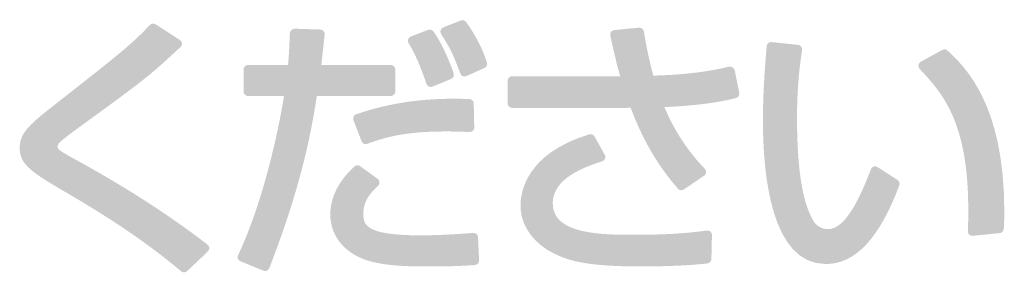
# Model space of a CAD drawing. Extents: x 0 to 66225, y 0 to 23717.
# Drawn here: x 55263 to 55282, y 22904 to 22909 of the extents above; entities that cross this region are included whole.
import ezdxf

# ---------------------------------------------------------------- set-up
doc = ezdxf.new("R2010")
doc.units = 0
doc.layers.add('YKK_13', color=4, linetype='CONTINUOUS', lineweight=30)

msp = doc.modelspace()

# ---------------------------------------------------------------- hatches: boundary and pattern name
at = {"layer": 'YKK_13'}
h = msp.add_hatch(color=256, dxfattribs=at)
h.dxf.hatch_style = 2
edge = h.paths.add_edge_path()
edge.add_spline(control_points=[(55271.107, 22909.185), (55271.107, 22909.185), (55270.772, 22909.051), (55270.772, 22909.051), (55270.748, 22909.042), (55270.729, 22909.022), (55270.722, 22908.997), (55270.714, 22908.972), (55270.717, 22908.945), (55270.731, 22908.923), (55270.925, 22908.622), (55270.969, 22908.508), (55271.099, 22908.166), (55271.108, 22908.144), (55271.125, 22908.126), (55271.147, 22908.117), (55271.158, 22908.112), (55271.17, 22908.11), (55271.181, 22908.11), (55271.193, 22908.11), (55271.205, 22908.113), (55271.217, 22908.118), (55271.217, 22908.118), (55271.562, 22908.272), (55271.562, 22908.272), (55271.602, 22908.29), (55271.623, 22908.336), (55271.609, 22908.379), (55271.524, 22908.643), (55271.394, 22908.897), (55271.211, 22909.155), (55271.187, 22909.187), (55271.145, 22909.2), (55271.107, 22909.185)], knot_values=[0, 0, 0, 0, 1, 1, 1, 2, 2, 2, 3, 3, 3, 4, 4, 4, 5, 5, 5, 6, 6, 6, 7, 7, 7, 8, 8, 8, 9, 9, 9, 10, 10, 10, 11, 11, 11, 11], degree=3, periodic=0)
h = msp.add_hatch(color=256, dxfattribs=at)
h.dxf.hatch_style = 2
edge = h.paths.add_edge_path()
edge.add_spline(control_points=[(55263.703, 22906.523), (55263.373, 22906.7), (55263.373, 22906.726), (55263.373, 22906.771), (55263.373, 22906.781), (55263.373, 22906.802), (55263.414, 22906.843), (55263.447, 22906.875), (55263.492, 22906.92), (55263.749, 22907.107), (55263.749, 22907.107), (55263.844, 22907.176), (55263.844, 22907.176), (55264.992, 22908.012), (55265.14, 22908.119), (55265.73, 22908.675), (55265.75, 22908.693), (55265.76, 22908.719), (55265.758, 22908.746), (55265.755, 22908.773), (55265.74, 22908.797), (55265.718, 22908.812), (55265.718, 22908.812), (55265.255, 22909.111), (55265.255, 22909.111), (55265.219, 22909.133), (55265.173, 22909.128), (55265.144, 22909.098), (55264.767, 22908.706), (55264.63, 22908.596), (55263.263, 22907.524), (55262.825, 22907.18), (55262.647, 22907.013), (55262.647, 22906.74), (55262.647, 22906.403), (55262.894, 22906.259), (55263.628, 22905.83), (55264.49, 22905.324), (55265.162, 22904.86), (55265.743, 22904.37), (55265.76, 22904.357), (55265.779, 22904.35), (55265.8, 22904.35), (55265.821, 22904.35), (55265.843, 22904.358), (55265.86, 22904.374), (55265.86, 22904.374), (55266.256, 22904.75), (55266.256, 22904.75), (55266.275, 22904.767), (55266.284, 22904.792), (55266.283, 22904.818), (55266.282, 22904.843), (55266.27, 22904.867), (55266.249, 22904.883), (55265.523, 22905.444), (55264.666, 22905.995), (55263.703, 22906.523)], knot_values=[0, 0, 0, 0, 1, 1, 1, 2, 2, 2, 3, 3, 3, 4, 4, 4, 5, 5, 5, 6, 6, 6, 7, 7, 7, 8, 8, 8, 9, 9, 9, 10, 10, 10, 11, 11, 11, 12, 12, 12, 13, 13, 13, 14, 14, 14, 15, 15, 15, 16, 16, 16, 17, 17, 17, 18, 18, 18, 19, 19, 19, 19], degree=3, periodic=0)
h = msp.add_hatch(color=256, dxfattribs=at)
h.dxf.hatch_style = 2
edge = h.paths.add_edge_path()
edge.add_spline(control_points=[(55269.852, 22907.821), (55269.852, 22907.821), (55269.852, 22908.244), (55269.852, 22908.244), (55269.852, 22908.292), (55269.813, 22908.331), (55269.764, 22908.331), (55269.764, 22908.331), (55268.432, 22908.331), (55268.432, 22908.331), (55268.443, 22908.421), (55268.454, 22908.523), (55268.484, 22908.799), (55268.484, 22908.799), (55268.497, 22908.914), (55268.497, 22908.914), (55268.499, 22908.939), (55268.491, 22908.963), (55268.475, 22908.981), (55268.459, 22909), (55268.436, 22909.01), (55268.412, 22909.011), (55268.412, 22909.011), (55267.918, 22909.027), (55267.918, 22909.027), (55267.898, 22909.023), (55267.872, 22909.012), (55267.855, 22908.996), (55267.838, 22908.98), (55267.828, 22908.951), (55267.827, 22908.928), (55267.823, 22908.773), (55267.818, 22908.599), (55267.794, 22908.331), (55267.794, 22908.331), (55267.029, 22908.331), (55267.029, 22908.331), (55266.981, 22908.331), (55266.941, 22908.292), (55266.941, 22908.244), (55266.941, 22908.244), (55266.941, 22907.821), (55266.941, 22907.821), (55266.941, 22907.773), (55266.981, 22907.734), (55267.029, 22907.734), (55267.029, 22907.734), (55267.716, 22907.734), (55267.716, 22907.734), (55267.599, 22906.98), (55267.285, 22905.621), (55266.837, 22904.681), (55266.826, 22904.659), (55266.825, 22904.634), (55266.834, 22904.612), (55266.842, 22904.589), (55266.86, 22904.571), (55266.882, 22904.562), (55266.882, 22904.562), (55267.321, 22904.382), (55267.321, 22904.382), (55267.331, 22904.378), (55267.342, 22904.375), (55267.354, 22904.375), (55267.365, 22904.375), (55267.377, 22904.378), (55267.388, 22904.382), (55267.41, 22904.392), (55267.427, 22904.409), (55267.435, 22904.431), (55267.905, 22905.642), (55268.187, 22906.664), (55268.346, 22907.734), (55268.346, 22907.734), (55269.764, 22907.734), (55269.764, 22907.734), (55269.813, 22907.734), (55269.852, 22907.773), (55269.852, 22907.821)], knot_values=[0, 0, 0, 0, 1, 1, 1, 2, 2, 2, 3, 3, 3, 4, 4, 4, 5, 5, 5, 6, 6, 6, 7, 7, 7, 8, 8, 8, 9, 9, 9, 10, 10, 10, 11, 11, 11, 12, 12, 12, 13, 13, 13, 14, 14, 14, 15, 15, 15, 16, 16, 16, 17, 17, 17, 18, 18, 18, 19, 19, 19, 20, 20, 20, 21, 21, 21, 22, 22, 22, 23, 23, 23, 24, 24, 24, 25, 25, 25, 26, 26, 26, 26], degree=3, periodic=0)
h = msp.add_hatch(color=256, dxfattribs=at)
h.dxf.hatch_style = 2
edge = h.paths.add_edge_path()
edge.add_spline(control_points=[(55270.448, 22907.97), (55270.456, 22907.947), (55270.473, 22907.928), (55270.495, 22907.917), (55270.506, 22907.912), (55270.519, 22907.909), (55270.532, 22907.909), (55270.543, 22907.909), (55270.554, 22907.911), (55270.565, 22907.916), (55270.565, 22907.916), (55270.92, 22908.06), (55270.92, 22908.06), (55270.963, 22908.077), (55270.985, 22908.124), (55270.971, 22908.168), (55270.915, 22908.34), (55270.762, 22908.729), (55270.582, 22908.976), (55270.558, 22909.007), (55270.516, 22909.02), (55270.479, 22909.005), (55270.479, 22909.005), (55270.15, 22908.877), (55270.15, 22908.877), (55270.125, 22908.867), (55270.107, 22908.847), (55270.098, 22908.823), (55270.09, 22908.798), (55270.094, 22908.771), (55270.107, 22908.749), (55270.283, 22908.468), (55270.422, 22908.051), (55270.448, 22907.97)], knot_values=[0, 0, 0, 0, 1, 1, 1, 2, 2, 2, 3, 3, 3, 4, 4, 4, 5, 5, 5, 6, 6, 6, 7, 7, 7, 8, 8, 8, 9, 9, 9, 10, 10, 10, 11, 11, 11, 11], degree=3, periodic=0)
h = msp.add_hatch(color=256, dxfattribs=at)
h.dxf.hatch_style = 2
edge = h.paths.add_edge_path()
edge.add_spline(control_points=[(55276.316, 22908.285), (55276.296, 22908.297), (55276.265, 22908.3), (55276.241, 22908.295), (55276.01, 22908.242), (55275.586, 22908.146), (55274.801, 22908.126), (55274.725, 22908.404), (55274.666, 22908.682), (55274.621, 22908.973), (55274.614, 22909.019), (55274.576, 22909.049), (55274.526, 22909.047), (55274.526, 22909.047), (55274.052, 22909), (55274.052, 22909), (55274.027, 22908.998), (55274.005, 22908.985), (55273.99, 22908.965), (55273.975, 22908.944), (55273.97, 22908.919), (55273.975, 22908.894), (55274.073, 22908.454), (55274.11, 22908.305), (55274.165, 22908.115), (55274.165, 22908.115), (55272.093, 22908.115), (55272.093, 22908.115), (55272.045, 22908.115), (55272.006, 22908.076), (55272.006, 22908.027), (55272.006, 22908.027), (55272.006, 22907.595), (55272.006, 22907.595), (55272.006, 22907.547), (55272.045, 22907.507), (55272.093, 22907.507), (55272.093, 22907.507), (55273.984, 22907.507), (55273.984, 22907.507), (55274.221, 22907.507), (55274.306, 22907.507), (55274.366, 22907.509), (55274.694, 22906.629), (55275.107, 22906.148), (55275.272, 22905.957), (55275.289, 22905.937), (55275.314, 22905.926), (55275.338, 22905.926), (55275.355, 22905.926), (55275.372, 22905.931), (55275.387, 22905.941), (55275.387, 22905.941), (55275.774, 22906.204), (55275.774, 22906.204), (55275.795, 22906.218), (55275.809, 22906.241), (55275.812, 22906.267), (55275.815, 22906.292), (55275.806, 22906.317), (55275.789, 22906.336), (55275.647, 22906.487), (55275.284, 22906.874), (55275.013, 22907.522), (55275.805, 22907.555), (55276.207, 22907.652), (55276.384, 22907.695), (55276.43, 22907.706), (55276.458, 22907.752), (55276.449, 22907.798), (55276.449, 22907.798), (55276.361, 22908.23), (55276.361, 22908.23), (55276.357, 22908.253), (55276.335, 22908.272), (55276.316, 22908.285)], knot_values=[0, 0, 0, 0, 1, 1, 1, 2, 2, 2, 3, 3, 3, 4, 4, 4, 5, 5, 5, 6, 6, 6, 7, 7, 7, 8, 8, 8, 9, 9, 9, 10, 10, 10, 11, 11, 11, 12, 12, 12, 13, 13, 13, 14, 14, 14, 15, 15, 15, 16, 16, 16, 17, 17, 17, 18, 18, 18, 19, 19, 19, 20, 20, 20, 21, 21, 21, 22, 22, 22, 23, 23, 23, 24, 24, 24, 25, 25, 25, 25], degree=3, periodic=0)
h = msp.add_hatch(color=256, dxfattribs=at)
h.dxf.hatch_style = 2
edge = h.paths.add_edge_path()
edge.add_spline(control_points=[(55279.103, 22906.37), (55279.081, 22906.384), (55279.054, 22906.388), (55279.028, 22906.38), (55279.003, 22906.372), (55278.983, 22906.352), (55278.974, 22906.328), (55278.787, 22905.835), (55278.499, 22905.179), (55278.154, 22905.179), (55278.015, 22905.179), (55277.917, 22905.261), (55277.883, 22905.318), (55277.663, 22905.668), (55277.557, 22906.325), (55277.557, 22907.327), (55277.557, 22907.954), (55277.62, 22908.386), (55277.654, 22908.618), (55277.657, 22908.641), (55277.651, 22908.665), (55277.636, 22908.684), (55277.621, 22908.703), (55277.6, 22908.715), (55277.576, 22908.717), (55277.576, 22908.717), (55277.071, 22908.769), (55277.071, 22908.769), (55277.048, 22908.771), (55277.025, 22908.764), (55277.006, 22908.749), (55276.988, 22908.734), (55276.977, 22908.713), (55276.975, 22908.689), (55276.944, 22908.335), (55276.903, 22907.802), (55276.903, 22907.265), (55276.903, 22906.236), (55277.059, 22904.509), (55278.108, 22904.509), (55278.677, 22904.509), (55279.139, 22905.003), (55279.519, 22906.019), (55279.533, 22906.057), (55279.519, 22906.1), (55279.484, 22906.123), (55279.484, 22906.123), (55279.103, 22906.37), (55279.103, 22906.37)], knot_values=[0, 0, 0, 0, 1, 1, 1, 2, 2, 2, 3, 3, 3, 4, 4, 4, 5, 5, 5, 6, 6, 6, 7, 7, 7, 8, 8, 8, 9, 9, 9, 10, 10, 10, 11, 11, 11, 12, 12, 12, 13, 13, 13, 14, 14, 14, 15, 15, 15, 16, 16, 16, 16], degree=3, periodic=0)
h = msp.add_hatch(color=256, dxfattribs=at)
h.dxf.hatch_style = 2
edge = h.paths.add_edge_path()
edge.add_spline(control_points=[(55280.444, 22908.607), (55280.416, 22908.632), (55280.375, 22908.637), (55280.343, 22908.619), (55280.343, 22908.619), (55279.93, 22908.393), (55279.93, 22908.393), (55279.907, 22908.38), (55279.892, 22908.355), (55279.887, 22908.329), (55279.883, 22908.302), (55279.893, 22908.274), (55279.911, 22908.254), (55280.348, 22907.782), (55280.843, 22907.248), (55280.843, 22905.54), (55280.843, 22905.376), (55280.838, 22905.259), (55280.833, 22905.142), (55280.832, 22905.116), (55280.842, 22905.092), (55280.86, 22905.074), (55280.877, 22905.059), (55280.898, 22905.05), (55280.92, 22905.05), (55280.923, 22905.05), (55280.926, 22905.05), (55280.929, 22905.051), (55280.929, 22905.051), (55281.445, 22905.103), (55281.445, 22905.103), (55281.487, 22905.107), (55281.521, 22905.142), (55281.523, 22905.185), (55281.528, 22905.284), (55281.533, 22905.378), (55281.533, 22905.519), (55281.533, 22907.592), (55280.771, 22908.302), (55280.444, 22908.607)], knot_values=[0, 0, 0, 0, 1, 1, 1, 2, 2, 2, 3, 3, 3, 4, 4, 4, 5, 5, 5, 6, 6, 6, 7, 7, 7, 8, 8, 8, 9, 9, 9, 10, 10, 10, 11, 11, 11, 12, 12, 12, 13, 13, 13, 13], degree=3, periodic=0)
h = msp.add_hatch(color=256, dxfattribs=at)
h.dxf.hatch_style = 2
edge = h.paths.add_edge_path()
edge.add_spline(control_points=[(55269.051, 22907.338), (55269.042, 22907.316), (55269.041, 22907.292), (55269.049, 22907.27), (55269.049, 22907.27), (55269.204, 22906.868), (55269.204, 22906.868), (55269.217, 22906.833), (55269.25, 22906.812), (55269.285, 22906.812), (55269.295, 22906.812), (55269.305, 22906.814), (55269.315, 22906.817), (55269.659, 22906.942), (55270.032, 22907.054), (55270.815, 22907.054), (55271.004, 22907.054), (55271.13, 22907.049), (55271.264, 22907.044), (55271.264, 22907.044), (55271.275, 22907.044), (55271.275, 22907.044), (55271.3, 22907.043), (55271.323, 22907.052), (55271.34, 22907.069), (55271.357, 22907.086), (55271.367, 22907.109), (55271.366, 22907.133), (55271.366, 22907.133), (55271.356, 22907.592), (55271.356, 22907.592), (55271.355, 22907.638), (55271.318, 22907.675), (55271.271, 22907.677), (55270.75, 22907.695), (55269.959, 22907.684), (55269.102, 22907.384), (55269.079, 22907.376), (55269.061, 22907.359), (55269.051, 22907.338)], knot_values=[0, 0, 0, 0, 1, 1, 1, 2, 2, 2, 3, 3, 3, 4, 4, 4, 5, 5, 5, 6, 6, 6, 7, 7, 7, 8, 8, 8, 9, 9, 9, 10, 10, 10, 11, 11, 11, 12, 12, 12, 13, 13, 13, 13], degree=3, periodic=0)
h = msp.add_hatch(color=256, dxfattribs=at)
h.dxf.hatch_style = 2
edge = h.paths.add_edge_path()
edge.add_spline(control_points=[(55275.826, 22905.152), (55275.648, 22905.128), (55275.23, 22905.07), (55274.468, 22905.07), (55273.832, 22905.07), (55272.871, 22905.07), (55272.871, 22905.674), (55272.871, 22906.02), (55273.181, 22906.284), (55273.819, 22906.481), (55273.844, 22906.489), (55273.864, 22906.508), (55273.874, 22906.532), (55273.884, 22906.557), (55273.882, 22906.584), (55273.869, 22906.607), (55273.869, 22906.607), (55273.673, 22906.958), (55273.673, 22906.958), (55273.653, 22906.993), (55273.609, 22907.011), (55273.572, 22906.999), (55272.348, 22906.627), (55272.253, 22905.867), (55272.253, 22905.642), (55272.253, 22905.096), (55272.702, 22904.814), (55272.84, 22904.741), (55273.113, 22904.595), (55273.446, 22904.463), (55274.519, 22904.463), (55274.89, 22904.463), (55275.374, 22904.47), (55275.837, 22904.52), (55275.881, 22904.525), (55275.914, 22904.562), (55275.915, 22904.605), (55275.915, 22904.605), (55275.925, 22905.064), (55275.925, 22905.064), (55275.926, 22905.089), (55275.915, 22905.114), (55275.896, 22905.131), (55275.877, 22905.148), (55275.851, 22905.156), (55275.826, 22905.152)], knot_values=[0, 0, 0, 0, 1, 1, 1, 2, 2, 2, 3, 3, 3, 4, 4, 4, 5, 5, 5, 6, 6, 6, 7, 7, 7, 8, 8, 8, 9, 9, 9, 10, 10, 10, 11, 11, 11, 12, 12, 12, 13, 13, 13, 14, 14, 14, 15, 15, 15, 15], degree=3, periodic=0)
h = msp.add_hatch(color=256, dxfattribs=at)
h.dxf.hatch_style = 2
edge = h.paths.add_edge_path()
edge.add_spline(control_points=[(55271.409, 22905.085), (55271.392, 22905.1), (55271.368, 22905.108), (55271.344, 22905.107), (55271.344, 22905.107), (55271.311, 22905.104), (55271.311, 22905.104), (55271.047, 22905.084), (55270.719, 22905.06), (55270.331, 22905.06), (55269.239, 22905.06), (55269.239, 22905.28), (55269.239, 22905.493), (55269.239, 22905.742), (55269.409, 22905.905), (55269.521, 22906.012), (55269.54, 22906.03), (55269.55, 22906.055), (55269.548, 22906.081), (55269.546, 22906.107), (55269.533, 22906.131), (55269.512, 22906.146), (55269.512, 22906.146), (55269.177, 22906.388), (55269.177, 22906.388), (55269.142, 22906.413), (55269.091, 22906.406), (55269.061, 22906.377), (55268.949, 22906.27), (55268.605, 22905.942), (55268.605, 22905.462), (55268.605, 22905.031), (55268.903, 22904.685), (55269.383, 22904.558), (55269.711, 22904.476), (55269.992, 22904.463), (55270.537, 22904.463), (55270.981, 22904.463), (55271.187, 22904.477), (55271.338, 22904.486), (55271.338, 22904.486), (55271.377, 22904.489), (55271.377, 22904.489), (55271.425, 22904.492), (55271.461, 22904.533), (55271.459, 22904.58), (55271.459, 22904.58), (55271.438, 22905.023), (55271.438, 22905.023), (55271.437, 22905.047), (55271.427, 22905.069), (55271.409, 22905.085)], knot_values=[0, 0, 0, 0, 1, 1, 1, 2, 2, 2, 3, 3, 3, 4, 4, 4, 5, 5, 5, 6, 6, 6, 7, 7, 7, 8, 8, 8, 9, 9, 9, 10, 10, 10, 11, 11, 11, 12, 12, 12, 13, 13, 13, 14, 14, 14, 15, 15, 15, 16, 16, 16, 17, 17, 17, 17], degree=3, periodic=0)

doc.saveas('drawing.dxf')
